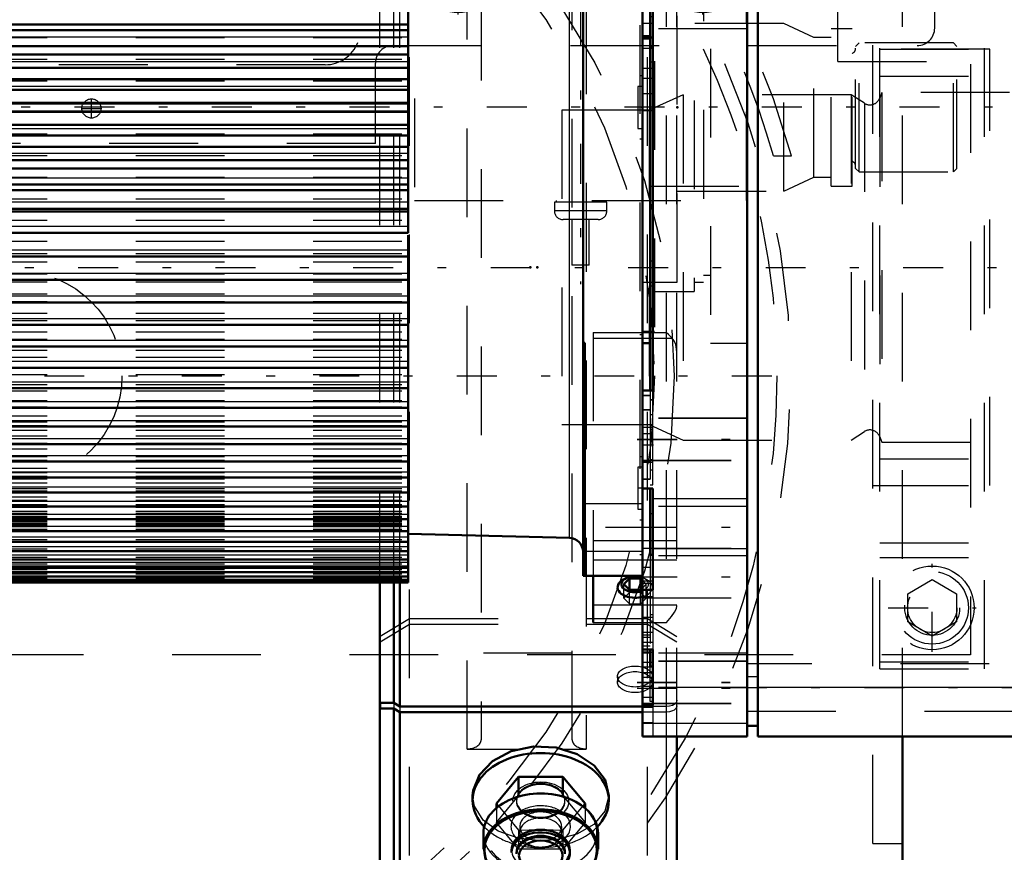
# Model space of a CAD drawing. Units: inches. Extents: x 14 to 234, y 19 to 250.
# Drawn here: x 71 to 82, y 128 to 137 of the extents above; entities that cross this region are included whole.
import ezdxf

# ---------------------------------------------------------------- set-up
doc = ezdxf.new("R2010")
doc.units = ezdxf.units.IN
doc.header["$MEASUREMENT"] = 0
doc.linetypes.add('Center', pattern=[1.5, 0.45, -0.5, 0.05, -0.5])
doc.linetypes.add('Dashed', pattern=[2, 1, -1])
for name, color, linetype, lineweight in [('2d ConnectionPoints', 7, 'Continuous', 50), ('AM_0', 7, 'Continuous', 50), ('AM_4', 3, 'Continuous', 25), ('AM_5', 3, 'Continuous', 25), ('AM_7', 7, 'Center', 25), ('AM_9', 6, 'Dashed', 25)]:
    doc.layers.add(name, color=color, linetype=linetype, lineweight=lineweight)
doc.dimstyles.get("Standard").update_dxf_attribs({"dimtxt": 0.18, "dimasz": 0.18, "dimexe": 0.18, "dimexo": 0.0625, "dimgap": 0.09, "dimtad": 0, "dimtih": 1, "dimtoh": 1, "dimdec": 4, "dimzin": 0, "dimdsep": 46, "dimtxsty": 'Standard', "dimcen": 0.09, "dimadec": 0, "dimazin": 0, "dimtfac": 1, "dimtdec": 4, "dimtofl": 0, "dimtmove": 0, "dimatfit": 3, "dimfxl": 0, "dimtolj": 1, "dimtzin": 0, "dimarcsym": 0})

# ---------------------------------------------------------------- blocks, each defined once
blk = doc.blocks.new('8_0643013830sh6_0_in_BBBGJ_1_1_GN_Wire_Rope_Hoist_900')
at = {"layer": 'AM_7'}
for p, q in [((77.336, 139.154), (77.336, 134.473)), ((75.957, 137.511), (75.957, 138.504)), ((78.715, 137.511), (78.715, 138.504)), ((75.46, 138.007), (76.453, 138.007)), ((78.218, 138.007), (79.211, 138.007))]:
    blk.add_line(p, q, dxfattribs=at)
at = {"layer": 'AM_9'}
for p, q in [((76.951, 138.827), (76.951, 138.626)), ((77.72, 138.827), (76.951, 138.827)), ((77.72, 138.626), (77.72, 138.827)), ((76.663, 138.626), (76.643, 138.606)), ((78.008, 138.626), (76.663, 138.626)), ((78.028, 138.606), (78.008, 138.626)), ((75.464, 138.567), (75.464, 135.415)), ((79.207, 138.567), (75.464, 138.567)), ((76.643, 138.606), (76.643, 138.567)), ((78.028, 138.606), (76.643, 138.606)), ((78.028, 138.567), (78.028, 138.606)), ((79.207, 135.415), (79.207, 138.567)), ((75.464, 135.415), (79.207, 135.415)), ((77.06, 135.415), (77.06, 135.396)), ((77.611, 135.396), (77.611, 135.415)), ((77.04, 135.396), (77.04, 135.298)), ((77.631, 135.396), (77.04, 135.396)), ((77.631, 135.298), (77.04, 135.298)), ((77.631, 135.298), (77.631, 135.396)), ((77.533, 135.2), (77.139, 135.2)), ((77.237, 135.2), (77.237, 134.686)), ((77.434, 134.686), (77.434, 135.2)), ((77.434, 134.686), (77.237, 134.686))]:
    blk.add_line(p, q, dxfattribs=at)
for centre, radius in [((75.957, 138.007), 0.473), ((75.957, 138.007), 0.393), ((78.715, 138.007), 0.473), ((78.715, 138.007), 0.393), ((75.957, 138.007), 0.276), ((75.957, 138.007), 0.256), ((78.715, 138.007), 0.276), ((78.715, 138.007), 0.256)]:
    blk.add_circle(centre, radius, dxfattribs=at)
for centre, radius, start, end in [((77.337, 138.232), 0.709, 90.1523, 122.9833), ((77.334, 138.232), 0.709, 57.0167, 89.8477), ((77.139, 135.298), 0.0984, 180, 270), ((77.533, 135.298), 0.0984, 270, 0)]:
    blk.add_arc(centre, radius, start, end, dxfattribs=at)
blk = doc.blocks.new('10_4633000710sh6_0_in_BBBGJ_1_1_GN_Wire_Rope_Hoist_900')
at = {"layer": 'AM_9'}
for p, q in [((75.389, 138.663), (74.823, 137.198)), ((74.456, 136.946), (66.74, 136.946))]:
    blk.add_line(p, q, dxfattribs=at)
blk.add_arc((74.456, 137.34), 0.394, 270, 338.8862, dxfattribs=at)
blk = doc.blocks.new('11_4633201070sh6_0_in_BBBGJ_1_1_GN_Wire_Rope_Hoist_900')
at = {"layer": 'AM_7'}
for p, q in [((71.822, 136.339), (71.822, 136.566)), ((71.709, 136.453), (71.936, 136.453))]:
    blk.add_line(p, q, dxfattribs=at)
at = {"layer": 'AM_9'}
for p, q in [((81.327, 137.359), (81.327, 138.145)), ((75.22, 137.162), (81.13, 137.162)), ((75.023, 136.059), (75.023, 136.965)), ((75.023, 136.059), (59.815, 136.059))]:
    blk.add_line(p, q, dxfattribs=at)
blk.add_circle((71.822, 136.453), 0.108, dxfattribs=at)
for centre, start, end in [((81.13, 137.359), 270, 360), ((75.22, 136.965), 90, 180)]:
    blk.add_arc(centre, 0.197, start, end, dxfattribs=at)
blk = doc.blocks.new('18_4633000240sh6_0_in_BBBGJ_1_1_GN_Wire_Rope_Hoist_900')
at = {"layer": 'AM_7'}
blk.add_line((61.991, 133.438), (79.977, 133.438), dxfattribs=at)
at = {"layer": 'AM_9'}
for p, q in [((80.236, 136.984), (80.236, 139.348)), ((81.732, 138.953), (81.732, 130.292)), ((80.236, 136.984), (82.125, 136.984)), ((79.714, 135.917), (79.51, 135.917)), ((81.732, 130.292), (60.236, 130.292))]:
    blk.add_line(p, q, dxfattribs=at)
for radius in [8.565, 7.406, 7.185, 1.182]:
    blk.add_circle((70.984, 133.438), radius, dxfattribs=at)
for centre, radius, start, end in [((70.984, 133.514), 9.055, 15.3945, 82.0237), ((70.984, 133.514), 8.858, 43.7524, 164.2547), ((70.984, 133.438), 8.72, 298.3576, 241.6424), ((70.984, 133.514), 8.858, 15.7453, 43.5169)]:
    blk.add_arc(centre, radius, start, end, dxfattribs=at)
blk = doc.blocks.new('24_0643003430_0_in_BBBGJ_1_1_GN_Wire_Rope_Hoist_900')
at = {"layer": 'AM_0'}
for p, q in [((77.477, 131.186), (77.477, 130.658)), ((75.073, 127.967), (75.073, 131.138)), ((75.23, 129.751), (75.23, 131.138)), ((75.298, 129.71), (75.298, 131.138)), ((77.849, 131.159), (77.821, 131.144)), ((77.887, 131.155), (77.824, 131.09)), ((77.824, 131.09), (77.887, 131.025)), ((77.887, 131.025), (77.887, 131.155)), ((77.887, 131.155), (78.012, 131.155)), ((78.012, 131.025), (78.012, 131.155)), ((78.032, 131.134), (78.012, 131.155)), ((77.887, 131.025), (78.012, 131.025)), ((78.012, 131.025), (78.032, 131.046)), ((75.23, 129.751), (75.075, 129.751)), ((75.075, 129.688), (75.075, 129.751)), ((75.298, 129.71), (75.23, 129.751)), ((75.23, 129.688), (75.075, 129.688)), ((75.298, 129.647), (75.23, 129.688)), ((75.23, 127.967), (75.23, 129.688)), ((78.032, 129.71), (75.298, 129.71)), ((75.298, 127.967), (75.298, 129.647)), ((78.032, 129.647), (75.298, 129.647)), ((78.422, 127.967), (78.422, 129.374)), ((76.636, 128.919), (76.386, 128.619)), ((77.137, 128.919), (76.636, 128.919)), ((76.636, 128.919), (76.636, 128.703)), ((77.387, 128.619), (77.137, 128.919)), ((77.137, 128.919), (77.137, 128.703)), ((76.119, 128.706), (76.119, 128.653)), ((77.654, 128.653), (77.654, 128.705)), ((76.386, 128.619), (76.386, 128.561)), ((77.387, 128.619), (77.387, 128.561)), ((76.241, 128.282), (76.241, 128.101)), ((77.532, 128.101), (77.532, 128.282)), ((76.558, 128.093), (76.558, 128.064)), ((77.215, 128.064), (77.215, 128.093))]:
    blk.add_line(p, q, dxfattribs=at)
blk.add_lwpolyline([(76.119, 128.706), (76.124, 128.766), (76.195, 128.942), (76.344, 129.096), (76.554, 129.207), (76.803, 129.261), (77.059, 129.249), (77.296, 129.175), (77.488, 129.047), (77.612, 128.883), (77.654, 128.705)], dxfattribs=at)
for centre, major_axis, ratio, start_param, end_param in [((77.949, 131.055), (0.196, 0), 0.601815, 2.288141, 4.712389), ((77.949, 131.09), (0.152, 0), 0.601815, 2.288141, 5.288253), ((77.949, 131.09), (0.152, 0), 0.601815, 1.570796, 2.288141), ((77.949, 131.09), (0.152, 0), 0.601815, 0.994932, 1.570796), ((77.949, 131.055), (0.196, 0), 0.601815, 4.712389, 5.150247), ((76.886, 128.653), (0.768, 0), 0.694658, 0, 3.141593), ((76.886, 128.653), (0.768, 0), 0.694658, 3.141593, 3.752993), ((76.886, 128.282), (0.646, 0), 0.694658, 0, 3.141593), ((76.886, 128.653), (0.768, 0), 0.694658, 5.671785, 6.283185), ((76.886, 128.101), (0.646, 0), 0.694658, 0, 3.141593), ((76.886, 128.093), (0.329, 0), 0.694658, 0, 3.141593), ((76.886, 128.064), (0.329, 0), 0.694658, 4.712389, 9.424778), ((76.886, 128.064), (0.273, 0), 0.694658, 0, 3.141593), ((76.886, 128.05), (0.273, 0), 0.694658, 0, 3.141593)]:
    blk.add_ellipse(centre, major_axis=major_axis, ratio=ratio, start_param=start_param, end_param=end_param, dxfattribs=at)
for centre, major_axis in [((76.886, 128.093), (0.634, 0)), ((76.886, 128.03), (0.245, 0))]:
    blk.add_ellipse(centre, major_axis=major_axis, ratio=0.694658, dxfattribs=at)
at = {"layer": 'AM_4'}
for p, q in [((77.477, 130.859), (78.032, 130.859)), ((77.477, 130.658), (78.032, 130.658)), ((78.304, 127.967), (78.304, 129.374))]:
    blk.add_line(p, q, dxfattribs=at)
at = {"layer": 'AM_9'}
for p, q in [((78.304, 129.374), (78.304, 142.942)), ((78.422, 129.374), (78.422, 142.823)), ((75.073, 131.138), (75.073, 141.815)), ((75.23, 131.138), (75.23, 141.815)), ((75.298, 131.138), (75.298, 141.815)), ((75.407, 128.032), (75.407, 141.291)), ((78.088, 128.032), (78.088, 141.291)), ((76.215, 139.769), (76.215, 129.337)), ((77.241, 129.337), (77.241, 139.769)), ((76.058, 129.229), (76.058, 139.613)), ((77.398, 139.613), (77.398, 129.229)), ((77.477, 133.926), (77.477, 131.186)), ((77.477, 133.926), (78.304, 133.926)), ((77.477, 133.865), (78.366, 133.865)), ((77.477, 131.584), (78.422, 131.584)), ((77.477, 131.363), (78.422, 131.363)), ((77.824, 130.933), (77.824, 131.09)), ((78.075, 131.09), (78.032, 131.134)), ((78.032, 131.046), (78.075, 131.09)), ((78.078, 131.144), (78.05, 131.159)), ((78.075, 130.933), (78.075, 131.09)), ((77.887, 130.998), (77.824, 130.933)), ((77.887, 130.867), (77.887, 131.025)), ((78.012, 130.998), (77.887, 130.998)), ((78.012, 130.867), (78.012, 131.025)), ((78.075, 130.933), (78.012, 130.998)), ((77.824, 130.933), (77.887, 130.867)), ((77.887, 130.867), (78.012, 130.867)), ((78.012, 130.867), (78.075, 130.933)), ((78.032, 130.859), (78.422, 130.859)), ((75.075, 130.504), (75.407, 130.703)), ((75.075, 130.441), (75.407, 130.64)), ((75.407, 130.703), (78.088, 130.703)), ((75.407, 130.64), (78.088, 130.64)), ((78.032, 130.658), (78.304, 130.658)), ((78.088, 130.703), (78.422, 130.502)), ((78.088, 130.64), (78.422, 130.439)), ((75.075, 130.504), (75.075, 129.751)), ((77.241, 130.312), (76.215, 130.312)), ((77.753, 130.049), (77.753, 129.986)), ((78.146, 129.986), (78.146, 130.049)), ((75.23, 129.751), (75.23, 129.688)), ((75.298, 129.71), (75.298, 129.647)), ((78.304, 129.71), (78.032, 129.71)), ((78.304, 129.647), (78.032, 129.647)), ((76.058, 129.229), (76.657, 129.229)), ((77.123, 129.229), (77.398, 129.229)), ((76.386, 128.402), (76.636, 128.703)), ((76.614, 128.653), (76.614, 128.642)), ((77.137, 128.703), (77.387, 128.402)), ((77.159, 128.642), (77.159, 128.653)), ((76.386, 128.619), (76.636, 128.318)), ((76.386, 128.561), (76.386, 128.402)), ((77.137, 128.318), (77.387, 128.619)), ((77.387, 128.561), (77.387, 128.402)), ((76.636, 128.101), (76.386, 128.402)), ((76.636, 128.318), (76.878, 128.326)), ((76.636, 128.318), (76.636, 128.101)), ((76.65, 128.359), (76.65, 128.291)), ((76.922, 128.326), (77.137, 128.318)), ((77.123, 128.291), (77.123, 128.359)), ((77.387, 128.402), (77.137, 128.101)), ((77.137, 128.318), (77.137, 128.101)), ((77.137, 128.101), (76.636, 128.101))]:
    blk.add_line(p, q, dxfattribs=at)
for points in [[(78.366, 133.865), (78.325, 133.904), (78.304, 133.925), (78.304, 133.926)], [(78.422, 133.709), (78.409, 133.794), (78.391, 133.834), (78.366, 133.865)], [(78.304, 130.658), (78.304, 130.658), (78.361, 130.724), (78.396, 130.776), (78.415, 130.815), (78.422, 130.843), (78.422, 130.849)], [(78.422, 129.781), (78.422, 129.777), (78.413, 129.754), (78.392, 129.734), (78.373, 129.724), (78.338, 129.713), (78.304, 129.71)], [(78.422, 129.718), (78.422, 129.714), (78.413, 129.691), (78.392, 129.671), (78.373, 129.661), (78.338, 129.65), (78.304, 129.647)], [(76.886, 128.198), (76.633, 128.225), (76.408, 128.304), (76.236, 128.429), (76.138, 128.589), (76.119, 128.706)], [(77.654, 128.705), (77.654, 128.703), (77.61, 128.53), (77.485, 128.382), (77.293, 128.271), (77.054, 128.209), (76.886, 128.198)]]:
    blk.add_lwpolyline(points, dxfattribs=at)
for centre, major_axis, ratio, start_param, end_param in [((77.949, 131.055), (0.196, 0), 0.601815, 0.853452, 2.288141), ((77.949, 131.09), (0.152, 0), 0.601815, 0.853452, 0.994932), ((77.949, 131.09), (0.152, 0), 0.601815, 5.288253, 7.136637), ((77.949, 131.055), (0.196, 0), 0.601815, 5.150247, 7.136637), ((76.058, 129.337), (0.157, 0), 0.656059, 4.712389, 6.283185), ((77.398, 129.337), (0.157, 0), 0.656059, 3.141593, 4.712389), ((76.886, 128.291), (0.634, 0), 0.694658, 6.110504, 10.877415), ((76.886, 128.653), (0.273, 0), 0.694658, 0.194964, 3.141593), ((76.886, 128.642), (0.273, 0), 0.694658, 0, 3.141593), ((76.886, 128.653), (0.273, 0), 0.694658, 3.141593, 4.712389), ((76.886, 128.642), (0.273, 0), 0.694658, 3.141593, 4.712389), ((76.886, 128.653), (0.273, 0), 0.694658, 4.712389, 6.283185), ((76.886, 128.642), (0.273, 0), 0.694658, 4.712389, 6.283185), ((76.886, 128.653), (0.273, 0), 0.694658, 6.283185, 6.47815), ((76.886, 128.359), (0.335, 0), 0.694658, 0.73909, 2.550544), ((76.886, 128.359), (0.236, 0), 0.694658, 4.712389, 9.424778), ((76.886, 128.359), (0.335, 0), 0.694658, 2.550544, 4.712389), ((76.886, 128.291), (0.236, 0), 0.694658, 4.712389, 9.424778), ((76.886, 128.359), (0.335, 0), 0.694658, 4.712389, 7.022276), ((76.886, 128.653), (0.768, 0), 0.694658, 3.752993, 3.86119), ((76.886, 128.653), (0.768, 0), 0.694658, 3.86119, 3.885407), ((76.886, 128.359), (0.236, 0), 0.694658, 3.141593, 4.712389), ((76.886, 128.653), (0.768, 0), 0.694658, 4.712389, 5.671785), ((76.886, 128.282), (0.646, 0), 0.694658, 3.141593, 6.283185), ((76.886, 128.653), (0.768, 0), 0.694658, 3.885407, 4.308319), ((76.886, 128.291), (0.236, 0), 0.694658, 3.141593, 4.712389), ((76.886, 128.291), (0.634, 0), 0.694658, 4.967546, 6.110504), ((76.886, 128.101), (0.646, 0), 0.694658, 3.141593, 4.712389), ((76.886, 128.093), (0.329, 0), 0.694658, 3.141593, 4.712389), ((76.886, 128.653), (0.768, 0), 0.694658, 4.308319, 4.712389), ((76.886, 128.101), (0.646, 0), 0.694658, 4.712389, 6.283185), ((76.886, 128.093), (0.329, 0), 0.694658, 4.712389, 6.283185)]:
    blk.add_ellipse(centre, major_axis=major_axis, ratio=ratio, start_param=start_param, end_param=end_param, dxfattribs=at)
for centre, major_axis, ratio in [((77.949, 130.049), (0.197, 0), 0.601815), ((77.949, 129.986), (0.197, 0), 0.601815), ((76.886, 128.642), (-0.315, 0), 0.694658)]:
    blk.add_ellipse(centre, major_axis=major_axis, ratio=ratio, dxfattribs=at)
blk = doc.blocks.new('26_0643003950_CUBICLE_YAL_0_in_BBBGJ_1_1_GN_Wire_Rope_Hoist_900')
at = {"layer": 'AM_7'}
blk.add_line((37.572, 134.662), (96.43, 134.662), dxfattribs=at)
blk = doc.blocks.new('27_SHR6_2727016130_0_in_BBBGJ_1_1_GN_Wire_Rope_Hoist_900')
at = {"layer": 'AM_0'}
for p, q in [((77.363, 131.186), (77.363, 141.745)), ((78.032, 139.659), (78.032, 133.273)), ((75.393, 137.881), (75.393, 135.05)), ((64.321, 137.399), (75.393, 137.399)), ((75.393, 137.337), (64.321, 137.337)), ((64.321, 137.156), (75.393, 137.156)), ((75.393, 137.061), (64.321, 137.061)), ((64.321, 136.91), (75.393, 136.91)), ((75.393, 136.783), (64.321, 136.783)), ((64.321, 136.663), (75.393, 136.663)), ((64.321, 136.515), (75.393, 136.515)), ((64.321, 136.416), (75.393, 136.416)), ((64.321, 136.268), (75.393, 136.268)), ((64.321, 136.148), (75.393, 136.148)), ((64.321, 136.021), (75.393, 136.021)), ((64.321, 135.871), (75.393, 135.871)), ((64.321, 135.776), (75.393, 135.776)), ((64.321, 135.595), (75.393, 135.595)), ((64.321, 135.532), (75.393, 135.532)), ((64.321, 135.321), (75.393, 135.321)), ((64.321, 135.291), (75.393, 135.291)), ((64.321, 135.05), (75.393, 135.05)), ((75.393, 135.026), (75.393, 131.109)), ((64.321, 134.783), (75.393, 134.783)), ((64.321, 134.521), (75.393, 134.521)), ((64.321, 134.264), (75.393, 134.264)), ((64.321, 134.013), (75.393, 134.013)), ((64.321, 133.768), (75.393, 133.768)), ((77.382, 133.81), (77.363, 133.81)), ((77.382, 131.186), (77.382, 133.81)), ((64.321, 133.531), (75.393, 133.531)), ((64.321, 133.301), (75.393, 133.301)), ((64.321, 133.08), (75.393, 133.08)), ((64.321, 132.869), (75.393, 132.869)), ((64.321, 132.667), (75.393, 132.667)), ((64.321, 132.475), (75.393, 132.475)), ((64.321, 132.294), (75.393, 132.294)), ((64.321, 132.125), (75.393, 132.125)), ((78.032, 132.17), (78.032, 131.963)), ((64.321, 131.967), (75.393, 131.967)), ((64.321, 131.822), (75.393, 131.822)), ((64.321, 131.689), (75.393, 131.689)), ((75.393, 131.659), (77.209, 131.611)), ((64.321, 131.569), (75.393, 131.569)), ((64.321, 131.463), (75.393, 131.463)), ((64.321, 131.37), (75.393, 131.37)), ((64.321, 131.291), (75.393, 131.291)), ((64.321, 131.226), (75.393, 131.226)), ((77.363, 131.186), (78.032, 131.186)), ((64.321, 131.175), (75.393, 131.175)), ((64.321, 131.138), (75.393, 131.138)), ((64.321, 131.117), (75.393, 131.117)), ((64.321, 131.109), (75.393, 131.109))]:
    blk.add_line(p, q, dxfattribs=at)
blk.add_arc((77.205, 131.454), 0.158, 0, 88.5, dxfattribs=at)
at = {"layer": 'AM_4'}
for p, q in [((77.209, 131.611), (77.209, 141.32)), ((64.321, 137.259), (75.393, 137.259)), ((64.321, 136.982), (75.393, 136.982)), ((64.321, 136.705), (75.393, 136.705)), ((64.321, 136.505), (75.393, 136.505)), ((64.321, 136.426), (75.393, 136.426)), ((64.321, 136.227), (75.393, 136.227)), ((64.321, 135.949), (75.393, 135.949)), ((64.321, 135.673), (75.393, 135.673)), ((64.321, 135.399), (75.393, 135.399)), ((64.321, 135.127), (75.393, 135.127)), ((64.321, 134.86), (75.393, 134.86)), ((64.321, 134.597), (75.393, 134.597)), ((64.321, 134.339), (75.393, 134.339)), ((64.321, 134.087), (75.393, 134.087)), ((64.321, 133.841), (75.393, 133.841)), ((64.321, 133.603), (75.393, 133.603)), ((64.321, 133.372), (75.393, 133.372)), ((64.321, 133.15), (75.393, 133.15)), ((64.321, 132.937), (75.393, 132.937)), ((64.321, 132.733), (75.393, 132.733)), ((64.321, 132.54), (75.393, 132.54)), ((64.321, 132.358), (75.393, 132.358)), ((64.321, 132.187), (75.393, 132.187)), ((64.321, 132.027), (75.393, 132.027)), ((64.321, 131.88), (75.393, 131.88)), ((64.321, 131.746), (75.393, 131.746)), ((64.321, 131.624), (75.393, 131.624)), ((64.321, 131.515), (75.393, 131.515)), ((64.321, 131.42), (75.393, 131.42)), ((64.321, 131.339), (75.393, 131.339)), ((64.321, 131.272), (75.393, 131.272)), ((64.321, 131.22), (75.393, 131.22))]:
    blk.add_line(p, q, dxfattribs=at)
at = {"layer": 'AM_7'}
for p, q in [((82.93, 136.466), (53.199, 136.466)), ((78.035, 132.171), (77.98, 132.171)), ((78.066, 131.73), (77.329, 131.73))]:
    blk.add_line(p, q, dxfattribs=at)
at = {"layer": 'AM_9'}
for p, q in [((78.002, 141.392), (78.002, 131.423)), ((78.426, 134.496), (78.426, 138.436)), ((79.625, 137.411), (78.426, 137.411)), ((79.963, 137.254), (79.625, 137.411)), ((79.625, 135.52), (79.625, 137.411)), ((64.321, 137.337), (75.393, 137.337)), ((80.16, 135.579), (80.16, 137.352)), ((80.396, 137.352), (80.16, 137.352)), ((80.396, 135.579), (80.396, 137.352)), ((64.321, 137.254), (75.393, 137.254)), ((80.16, 137.254), (79.963, 137.254)), ((79.963, 135.678), (79.963, 137.254)), ((80.475, 137.193), (80.436, 137.153)), ((81.539, 137.193), (80.475, 137.193)), ((80.475, 135.739), (80.475, 137.193)), ((81.578, 137.153), (81.539, 137.193)), ((81.539, 135.739), (81.539, 137.193)), ((80.436, 135.778), (80.436, 137.153)), ((81.578, 135.778), (81.578, 137.153)), ((64.321, 137.061), (75.393, 137.061)), ((64.321, 137.009), (75.393, 137.009)), ((64.321, 136.763), (75.393, 136.763)), ((78.032, 136.82), (78.002, 136.82)), ((77.982, 136.702), (77.982, 136.229)), ((78.032, 136.702), (77.982, 136.702)), ((77.982, 136.229), (78.032, 136.229)), ((64.321, 136.169), (75.393, 136.169)), ((78.002, 136.111), (78.032, 136.111)), ((64.321, 135.923), (75.393, 135.923)), ((64.321, 135.871), (75.393, 135.871)), ((80.436, 135.778), (80.475, 135.739)), ((80.475, 135.739), (81.539, 135.739)), ((81.539, 135.739), (81.578, 135.778)), ((64.321, 135.678), (75.393, 135.678)), ((79.625, 135.52), (79.963, 135.678)), ((79.963, 135.678), (80.16, 135.678)), ((64.321, 135.595), (75.393, 135.595)), ((78.426, 135.52), (79.625, 135.52)), ((80.16, 135.579), (80.396, 135.579)), ((64.321, 135.435), (75.393, 135.435)), ((64.321, 135.322), (75.393, 135.322)), ((64.321, 135.195), (75.393, 135.195)), ((64.321, 135.053), (75.393, 135.053)), ((64.321, 135.051), (75.393, 135.051)), ((64.321, 134.959), (75.393, 134.959)), ((64.321, 134.819), (75.393, 134.819)), ((64.321, 134.785), (75.393, 134.785)), ((64.321, 134.726), (75.393, 134.726)), ((64.321, 134.59), (75.393, 134.59)), ((64.321, 134.523), (75.393, 134.523)), ((64.321, 134.499), (75.393, 134.499)), ((78.032, 134.496), (78.426, 134.496)), ((64.321, 134.365), (75.393, 134.365)), ((64.321, 134.277), (75.393, 134.277)), ((64.321, 134.267), (75.393, 134.267)), ((64.321, 134.147), (75.393, 134.147)), ((64.321, 134.061), (75.393, 134.061)), ((64.321, 134.017), (75.393, 134.017)), ((64.321, 133.935), (75.393, 133.935)), ((64.321, 133.851), (75.393, 133.851)), ((78.002, 133.905), (78.032, 133.905)), ((64.321, 133.773), (75.393, 133.773)), ((64.321, 133.729), (75.393, 133.729)), ((64.321, 133.649), (75.393, 133.649)), ((64.321, 133.537), (75.393, 133.537)), ((64.321, 133.531), (75.393, 133.531)), ((64.321, 133.454), (75.393, 133.454)), ((64.321, 133.342), (75.393, 133.342)), ((64.321, 133.308), (75.393, 133.308)), ((64.321, 133.268), (75.393, 133.268)), ((64.321, 133.16), (75.393, 133.16)), ((64.321, 133.09), (75.393, 133.09)), ((64.321, 133.089), (75.393, 133.089)), ((64.321, 132.988), (75.393, 132.988)), ((64.321, 132.922), (75.393, 132.922)), ((64.321, 132.878), (75.393, 132.878)), ((64.321, 132.826), (75.393, 132.826)), ((64.321, 132.763), (75.393, 132.763)), ((64.321, 132.678), (75.393, 132.678)), ((64.321, 132.673), (75.393, 132.673)), ((64.321, 132.615), (75.393, 132.615)), ((64.321, 132.531), (75.393, 132.531)), ((78.032, 132.526), (78.002, 132.526)), ((64.321, 132.488), (75.393, 132.488)), ((64.321, 132.477), (75.393, 132.477)), ((77.982, 132.408), (77.982, 131.935)), ((78.032, 132.408), (77.982, 132.408)), ((64.321, 132.399), (75.393, 132.399)), ((64.321, 132.35), (75.393, 132.35)), ((64.321, 132.308), (75.393, 132.308)), ((64.321, 132.279), (75.393, 132.279)), ((64.321, 132.234), (75.393, 132.234)), ((64.321, 132.17), (75.393, 132.17)), ((64.321, 132.141), (75.393, 132.141)), ((64.321, 132.13), (75.393, 132.13)), ((64.321, 132.073), (75.393, 132.073)), ((64.321, 132.038), (75.393, 132.038)), ((64.321, 131.988), (75.393, 131.988)), ((64.321, 131.985), (75.393, 131.985)), ((78.032, 131.996), (77.382, 131.996)), ((64.321, 131.957), (75.393, 131.957)), ((64.321, 131.915), (75.393, 131.915)), ((64.321, 131.89), (75.393, 131.89)), ((64.321, 131.855), (75.393, 131.855)), ((77.982, 131.935), (78.032, 131.935)), ((64.321, 131.841), (75.393, 131.841)), ((64.321, 131.835), (75.393, 131.835)), ((64.321, 131.808), (75.393, 131.808)), ((64.321, 131.792), (75.393, 131.792)), ((64.321, 131.773), (75.393, 131.773)), ((64.321, 131.762), (75.393, 131.762)), ((64.321, 131.751), (75.393, 131.751)), ((64.321, 131.742), (75.393, 131.742)), ((78.002, 131.817), (78.032, 131.817)), ((64.321, 131.71), (75.393, 131.71)), ((64.321, 131.592), (75.393, 131.592)), ((64.321, 131.487), (75.393, 131.487)), ((77.382, 131.464), (78.032, 131.464)), ((78.002, 131.423), (78.032, 131.423)), ((64.321, 131.396), (75.393, 131.396)), ((64.321, 131.319), (75.393, 131.319)), ((64.321, 131.256), (75.393, 131.256)), ((64.321, 131.207), (75.393, 131.207)), ((64.321, 131.181), (75.393, 131.181)), ((64.321, 131.173), (75.393, 131.173)), ((64.321, 131.157), (75.393, 131.157)), ((64.321, 131.153), (75.393, 131.153)), ((64.321, 131.148), (75.393, 131.148))]:
    blk.add_line(p, q, dxfattribs=at)
for centre, start, end in [((80.373, 137.132), 291.9998, 360), ((80.373, 135.8), 0, 68.0002)]:
    blk.add_arc(centre, 0.063, start, end, dxfattribs=at)
blk = doc.blocks.new('28_SHR6_2527013300_0_in_BBBGJ_1_1_GN_Wire_Rope_Hoist_900')
at = {"layer": 'AM_0'}
for p, q in [((78.032, 142.58), (78.032, 143.558)), ((79.214, 143.558), (78.032, 143.558)), ((79.214, 129.374), (79.214, 143.558)), ((78.151, 143.207), (78.032, 143.207)), ((78.151, 143.207), (78.151, 142.578)), ((78.151, 142.768), (78.121, 142.768)), ((78.121, 142.768), (78.121, 142.578)), ((78.121, 142.61), (78.032, 142.61)), ((78.032, 140.963), (78.032, 142.578)), ((78.151, 142.578), (78.032, 142.578)), ((78.151, 141.901), (78.032, 141.901)), ((78.151, 141.901), (78.151, 140.762)), ((78.121, 141.507), (78.121, 140.762)), ((78.151, 141.507), (78.121, 141.507)), ((78.032, 139.659), (78.032, 140.762)), ((78.151, 140.762), (78.032, 140.762)), ((83.824, 140.209), (79.333, 140.209)), ((79.333, 140.209), (79.333, 129.374)), ((82.487, 140.268), (82.465, 140.246)), ((82.465, 140.246), (82.465, 140.209)), ((82.465, 140.246), (83.292, 140.246)), ((82.487, 140.268), (83.27, 140.268)), ((83.292, 140.246), (83.27, 140.268)), ((83.292, 140.209), (83.292, 140.246)), ((83.824, 129.925), (83.824, 140.209)), ((79.333, 140.091), (79.214, 140.091)), ((83.824, 139.933), (79.333, 139.933)), ((83.942, 139.941), (83.824, 139.941)), ((79.333, 139.815), (79.214, 139.815)), ((83.942, 139.311), (83.942, 139.784)), ((78.151, 139.659), (78.032, 139.659)), ((78.121, 139.659), (78.121, 133.273)), ((78.151, 139.659), (78.151, 133.273)), ((78.121, 139.125), (78.032, 139.125)), ((83.824, 138.838), (83.942, 138.838)), ((83.942, 137.892), (83.942, 135.844)), ((84.021, 137.892), (84.021, 135.844)), ((78.121, 137.269), (78.032, 137.269)), ((78.032, 137.241), (78.121, 137.241)), ((78.032, 133.806), (78.121, 133.806)), ((78.151, 133.273), (78.032, 133.273)), ((78.032, 132.17), (78.032, 133.273)), ((78.151, 132.17), (78.032, 132.17)), ((78.121, 132.17), (78.121, 131.422)), ((78.151, 132.17), (78.151, 131.028)), ((78.032, 129.374), (78.032, 131.963)), ((78.151, 131.422), (78.121, 131.422)), ((78.151, 131.028), (78.032, 131.028)), ((83.942, 130.477), (83.824, 130.477)), ((78.151, 130.352), (78.032, 130.352)), ((78.121, 130.321), (78.032, 130.321)), ((78.121, 130.352), (78.121, 130.163)), ((78.151, 130.352), (78.151, 129.725)), ((78.151, 130.163), (78.121, 130.163)), ((83.942, 129.374), (83.942, 130.012)), ((78.151, 129.725), (78.032, 129.725)), ((79.333, 129.492), (79.214, 129.492)), ((79.214, 129.374), (78.032, 129.374)), ((83.942, 129.374), (79.333, 129.374)), ((82.465, 129.374), (82.465, 129.337)), ((82.465, 129.337), (82.487, 129.315)), ((82.465, 129.337), (83.292, 129.337)), ((82.487, 129.315), (83.27, 129.315)), ((83.27, 129.315), (83.292, 129.337)), ((83.292, 129.337), (83.292, 129.374))]:
    blk.add_line(p, q, dxfattribs=at)
for radius in [0.414, 0.392, 0.182]:
    blk.add_circle((82.879, 135.835), radius, dxfattribs=at)
blk.add_arc((83.942, 133.912), 0.118, 90, 180, dxfattribs=at)
at = {"layer": 'AM_4'}
for p, q in [((79.214, 143.411), (78.032, 143.411)), ((79.214, 141.443), (78.151, 141.443)), ((78.151, 141.049), (78.121, 141.049)), ((79.214, 140.88), (78.151, 140.88)), ((83.824, 140.062), (79.333, 140.062)), ((83.824, 139.957), (79.333, 139.957)), ((79.333, 139.944), (79.214, 139.944)), ((79.333, 139.839), (79.214, 139.839)), ((83.824, 139.381), (79.333, 139.381)), ((79.333, 139.263), (79.214, 139.263)), ((79.214, 132.051), (78.151, 132.051)), ((78.151, 131.883), (78.121, 131.883)), ((79.214, 131.489), (78.151, 131.489)), ((79.333, 130.044), (79.214, 130.044)), ((83.824, 129.925), (79.333, 129.925)), ((79.214, 129.52), (78.032, 129.52))]:
    blk.add_line(p, q, dxfattribs=at)
at = {"layer": 'AM_7'}
for p, q in [((77.973, 142.95), (79.274, 142.95)), ((77.973, 142.947), (79.274, 142.947)), ((77.973, 141.758), (79.274, 141.758)), ((77.973, 141.2), (79.274, 141.2)), ((77.973, 140.21), (79.274, 140.21)), ((77.973, 140.207), (79.274, 140.207)), ((78.027, 140.267), (78.157, 140.267)), ((82.879, 140.206), (82.879, 140.271)), ((78.984, 139.39), (84.055, 139.39)), ((78.984, 139.381), (84.055, 139.381)), ((83.982, 138.434), (83.982, 138.517)), ((83.94, 138.475), (84.023, 138.475)), ((77.973, 138.237), (79.274, 138.237)), ((83.625, 136.466), (88.003, 136.466)), ((82.879, 135.401), (82.879, 136.27)), ((87.564, 136.198), (87.629, 136.198)), ((87.564, 135.957), (87.629, 135.957)), ((82.444, 135.835), (83.313, 135.835)), ((86.28, 134.953), (86.345, 134.953)), ((83.94, 134.456), (84.023, 134.456)), ((83.982, 134.415), (83.982, 134.498)), ((77.973, 132.724), (79.274, 132.724)), ((77.973, 132.721), (79.274, 132.721)), ((78.027, 132.661), (78.157, 132.661)), ((77.973, 131.731), (79.274, 131.731)), ((77.973, 131.174), (79.274, 131.174)), ((77.973, 129.984), (79.274, 129.984)), ((77.973, 129.981), (79.274, 129.981)), ((77.973, 129.917), (79.274, 129.917)), ((82.879, 129.312), (82.879, 129.377))]:
    blk.add_line(p, q, dxfattribs=at)
at = {"layer": 'AM_9'}
for p, q in [((78.151, 143.558), (78.151, 143.207)), ((79.214, 143.187), (78.032, 143.187)), ((79.214, 143.184), (78.032, 143.184)), ((78.121, 142.768), (78.121, 143.164)), ((78.151, 143.164), (78.121, 143.164)), ((78.121, 142.993), (78.032, 142.993)), ((78.032, 142.714), (79.214, 142.714)), ((78.032, 142.711), (79.214, 142.711)), ((78.151, 142.58), (78.032, 142.58)), ((78.121, 141.507), (78.121, 142.578)), ((78.151, 142.578), (78.151, 142.184)), ((78.032, 142.441), (78.121, 142.441)), ((78.151, 142.186), (78.121, 142.186)), ((78.151, 142.184), (78.121, 142.184)), ((79.214, 141.994), (78.032, 141.994)), ((78.151, 141.903), (78.032, 141.903)), ((78.151, 141.903), (78.151, 141.901)), ((78.032, 141.521), (79.214, 141.521)), ((78.151, 141.509), (78.121, 141.509)), ((79.214, 141.437), (78.032, 141.437)), ((78.032, 140.964), (79.214, 140.964)), ((78.121, 140.762), (78.121, 139.659)), ((78.121, 140.66), (78.032, 140.66)), ((78.121, 140.657), (78.032, 140.657)), ((78.151, 140.464), (78.032, 140.464)), ((79.214, 140.447), (78.032, 140.447)), ((79.214, 140.444), (78.032, 140.444)), ((78.151, 140.07), (78.151, 140.464)), ((82.697, 140.268), (82.697, 140.246)), ((83.061, 140.246), (83.061, 140.268)), ((78.032, 140.07), (78.151, 140.07)), ((78.032, 139.974), (79.214, 139.974)), ((78.032, 139.971), (79.214, 139.971)), ((78.151, 140.051), (78.121, 140.051)), ((78.151, 140.044), (78.121, 140.044)), ((78.151, 140.043), (78.121, 140.043)), ((78.151, 139.659), (78.151, 140.051)), ((78.121, 139.88), (78.032, 139.88)), ((78.121, 139.877), (78.032, 139.877)), ((78.151, 139.885), (78.121, 139.885)), ((78.151, 139.775), (78.032, 139.775)), ((78.032, 139.753), (78.121, 139.753)), ((78.151, 139.771), (78.121, 139.771)), ((78.151, 139.766), (78.121, 139.766)), ((78.151, 139.764), (78.121, 139.764)), ((78.121, 139.732), (78.032, 139.732)), ((78.032, 139.716), (78.121, 139.716)), ((83.942, 139.656), (79.214, 139.656)), ((83.824, 139.647), (79.214, 139.647)), ((78.151, 139.609), (78.121, 139.609)), ((78.151, 139.543), (78.121, 139.543)), ((78.151, 139.495), (78.121, 139.495)), ((78.151, 139.43), (78.121, 139.43)), ((78.151, 139.268), (78.121, 139.268)), ((78.121, 139.263), (78.151, 139.263)), ((78.151, 139.154), (78.121, 139.154)), ((79.214, 139.125), (78.801, 139.125)), ((78.801, 139.125), (78.801, 133.806)), ((79.214, 139.124), (83.942, 139.124)), ((79.214, 139.115), (83.824, 139.115)), ((78.17, 138.987), (78.032, 138.987)), ((78.17, 138.987), (78.17, 133.944)), ((79.214, 138.69), (78.121, 138.69)), ((78.616, 138.542), (78.17, 138.542)), ((78.616, 138.542), (78.616, 134.389)), ((78.151, 138.48), (78.121, 138.48)), ((78.722, 138.436), (78.616, 138.436)), ((78.722, 138.436), (78.722, 134.496)), ((84.021, 138.475), (84.021, 137.892)), ((84.415, 138.436), (84.021, 138.436)), ((84.415, 138.436), (84.415, 134.496)), ((86.346, 138.426), (84.415, 138.426)), ((86.346, 138.426), (86.346, 134.506)), ((78.801, 138.357), (78.722, 138.357)), ((78.151, 138.202), (78.121, 138.202)), ((86.346, 138.142), (86.342, 138.142)), ((86.342, 138.142), (86.342, 134.814)), ((86.342, 137.926), (86.283, 137.926)), ((86.283, 137.926), (86.283, 134.789)), ((78.121, 137.784), (79.214, 137.784)), ((78.151, 137.766), (78.121, 137.766)), ((78.151, 137.608), (78.032, 137.608)), ((78.151, 137.599), (78.121, 137.599)), ((78.151, 137.411), (78.032, 137.411)), ((78.151, 137.486), (78.121, 137.486)), ((87.488, 137.488), (86.283, 137.488)), ((87.567, 137.272), (87.488, 137.488)), ((87.488, 137.488), (87.488, 135.443)), ((79.214, 137.352), (78.121, 137.352)), ((78.151, 137.245), (78.032, 137.245)), ((78.151, 137.258), (78.121, 137.258)), ((87.567, 137.272), (87.567, 135.66)), ((78.151, 137.131), (78.032, 137.131)), ((78.151, 137.144), (78.121, 137.144)), ((87.626, 137.122), (87.567, 137.122)), ((87.626, 137.122), (87.626, 135.835)), ((78.121, 136.978), (78.151, 136.978)), ((87.764, 137.037), (87.626, 137.037)), ((87.804, 136.998), (87.764, 137.037)), ((87.764, 137.037), (87.764, 135.894)), ((87.804, 136.998), (87.804, 135.934)), ((78.151, 136.904), (78.032, 136.904)), ((78.151, 136.79), (78.032, 136.79)), ((78.032, 136.623), (78.151, 136.623)), ((78.151, 136.426), (78.032, 136.426)), ((87.626, 136.321), (87.567, 136.321)), ((87.626, 136.245), (87.567, 136.245)), ((87.626, 136.238), (87.567, 136.238)), ((87.626, 136.163), (87.567, 136.163)), ((87.567, 136.159), (87.626, 136.159)), ((87.626, 136.155), (87.567, 136.155)), ((87.626, 136.068), (87.567, 136.068)), ((87.626, 136.041), (87.567, 136.041)), ((87.626, 135.996), (87.567, 135.996)), ((87.626, 135.947), (87.567, 135.947)), ((87.567, 135.917), (87.626, 135.917)), ((87.626, 135.898), (87.567, 135.898)), ((87.626, 135.891), (87.567, 135.891)), ((87.626, 135.883), (87.567, 135.883)), ((87.626, 135.881), (87.567, 135.881)), ((87.567, 135.868), (87.626, 135.868)), ((87.626, 135.894), (87.764, 135.894)), ((87.764, 135.894), (87.804, 135.934)), ((84.021, 135.844), (84.021, 134.456)), ((87.567, 135.835), (87.626, 135.835)), ((87.488, 135.443), (87.567, 135.66)), ((78.121, 135.579), (79.214, 135.579)), ((86.283, 135.443), (87.488, 135.443)), ((86.342, 135.123), (86.283, 135.123)), ((86.342, 135.042), (86.283, 135.042)), ((86.342, 135.026), (86.283, 135.026)), ((86.283, 135.023), (86.342, 135.023)), ((86.342, 135.022), (86.283, 135.022)), ((86.342, 134.924), (86.283, 134.924)), ((86.283, 134.884), (86.342, 134.884)), ((86.342, 134.814), (86.283, 134.814)), ((86.283, 134.789), (86.346, 134.789)), ((78.151, 134.73), (78.121, 134.73)), ((78.722, 134.575), (78.801, 134.575)), ((78.151, 134.451), (78.121, 134.451)), ((78.616, 134.496), (78.722, 134.496)), ((84.021, 134.496), (84.415, 134.496)), ((84.415, 134.506), (86.346, 134.506)), ((78.17, 134.389), (78.616, 134.389)), ((78.032, 133.944), (78.17, 133.944)), ((78.801, 133.806), (79.214, 133.806)), ((78.121, 133.216), (78.032, 133.216)), ((78.121, 133.213), (78.032, 133.213)), ((78.121, 133.273), (78.121, 132.17)), ((78.151, 132.888), (78.151, 133.273)), ((78.151, 133.167), (78.121, 133.167)), ((78.151, 133.166), (78.121, 133.166)), ((78.121, 133.054), (78.032, 133.054)), ((78.121, 133.051), (78.032, 133.051)), ((78.151, 132.999), (78.121, 132.999)), ((79.214, 132.961), (78.032, 132.961)), ((79.214, 132.958), (78.032, 132.958)), ((78.151, 132.858), (78.032, 132.858)), ((78.151, 132.888), (78.121, 132.888)), ((78.151, 132.887), (78.121, 132.887)), ((78.151, 132.211), (78.151, 132.887)), ((78.032, 132.788), (78.121, 132.788)), ((78.151, 132.832), (78.121, 132.832)), ((78.151, 132.718), (78.121, 132.718)), ((78.032, 132.488), (79.214, 132.488)), ((78.032, 132.485), (79.214, 132.485)), ((78.121, 132.468), (78.032, 132.468)), ((78.032, 132.464), (78.151, 132.464)), ((78.151, 132.491), (78.121, 132.491)), ((78.151, 132.377), (78.121, 132.377)), ((78.121, 132.274), (78.032, 132.274)), ((78.121, 132.271), (78.032, 132.271)), ((78.121, 132.211), (78.151, 132.211)), ((79.214, 131.967), (78.032, 131.967)), ((78.032, 131.495), (79.214, 131.495)), ((79.214, 131.41), (78.032, 131.41)), ((78.151, 131.424), (78.121, 131.424)), ((78.121, 131.422), (78.121, 130.352)), ((78.121, 131.28), (78.032, 131.28)), ((78.151, 131.125), (78.032, 131.125)), ((78.121, 131.098), (78.032, 131.098)), ((78.151, 131.028), (78.151, 130.352)), ((78.151, 130.948), (78.032, 130.948)), ((78.032, 130.937), (79.214, 130.937)), ((78.151, 130.746), (78.121, 130.746)), ((78.151, 130.713), (78.032, 130.713)), ((78.151, 130.547), (78.032, 130.547)), ((78.121, 130.516), (78.032, 130.516)), ((78.121, 130.49), (78.032, 130.49)), ((78.151, 130.433), (78.032, 130.433)), ((78.121, 130.391), (78.032, 130.391)), ((78.151, 130.319), (78.032, 130.319)), ((79.214, 130.311), (78.151, 130.311)), ((79.214, 130.221), (78.032, 130.221)), ((79.214, 130.218), (78.032, 130.218)), ((78.151, 130.206), (78.032, 130.206)), ((83.942, 130.191), (79.214, 130.191)), ((78.151, 130.153), (78.032, 130.153)), ((78.151, 130.092), (78.032, 130.092)), ((78.121, 129.768), (78.121, 130.163)), ((78.151, 130.039), (78.032, 130.039)), ((78.121, 129.938), (78.032, 129.938)), ((78.121, 129.935), (78.032, 129.935)), ((79.214, 129.925), (78.032, 129.925)), ((83.824, 129.925), (83.824, 129.374)), ((78.151, 129.812), (78.032, 129.812)), ((78.032, 129.748), (79.214, 129.748)), ((78.032, 129.745), (79.214, 129.745)), ((78.151, 129.768), (78.121, 129.768)), ((78.151, 129.698), (78.032, 129.698)), ((78.151, 129.725), (78.151, 129.374)), ((79.214, 129.659), (83.942, 129.659)), ((78.032, 129.531), (78.151, 129.531)), ((78.151, 129.523), (79.214, 129.523)), ((82.697, 129.337), (82.697, 129.315)), ((83.061, 129.315), (83.061, 129.337))]:
    blk.add_line(p, q, dxfattribs=at)
for centre, radius, start, end in [((83.942, 139.019), 0.118, 180, 270), ((83.982, 138.475), 0.0394, 0, 180), ((83.982, 134.456), 0.0394, 180, 0)]:
    blk.add_arc(centre, radius, start, end, dxfattribs=at)
blk = doc.blocks.new('29_2627004300shr6_0_in_BBBGJ_1_1_GN_Wire_Rope_Hoist_900')
at = {"layer": 'AM_7'}
blk.add_line((78.984, 129.925), (85.08, 129.925), dxfattribs=at)
at = {"layer": 'AM_9'}
for p, q in [((80.731, 136.632), (80.708, 136.57)), ((82.17, 136.632), (80.731, 136.632)), ((80.731, 136.632), (80.731, 132.692)), ((78.49, 136.608), (78.107, 136.435)), ((80.384, 136.608), (78.49, 136.608)), ((78.49, 136.608), (78.49, 132.715)), ((80.534, 136.512), (80.384, 136.608)), ((80.384, 136.608), (80.384, 132.715)), ((80.708, 136.57), (80.708, 132.753)), ((78.107, 136.435), (77.126, 136.435)), ((77.126, 136.435), (77.126, 132.889)), ((78.107, 136.435), (78.107, 132.889)), ((80.534, 136.512), (80.534, 132.811)), ((77.126, 132.889), (78.107, 132.889)), ((78.107, 132.889), (78.49, 132.715)), ((80.384, 132.715), (80.534, 132.811)), ((80.708, 132.753), (80.731, 132.692)), ((78.49, 132.715), (80.384, 132.715)), ((80.731, 132.692), (82.17, 132.692))]:
    blk.add_line(p, q, dxfattribs=at)
for centre, start, end in [((80.597, 136.612), 237.4884, 339.1384), ((80.597, 132.711), 20.8616, 122.5116)]:
    blk.add_arc(centre, 0.118, start, end, dxfattribs=at)
blk = doc.blocks.new('30_0643001400_0_in_BBBGJ_1_1_GN_Wire_Rope_Hoist_900')
at = {"layer": 'AM_0'}
blk.add_line((80.964, 127.967), (80.964, 129.374), dxfattribs=at)
at = {"layer": 'AM_7'}
for p, q in [((81.299, 130.327), (81.299, 131.319)), ((80.803, 130.823), (81.795, 130.823))]:
    blk.add_line(p, q, dxfattribs=at)
at = {"layer": 'AM_9'}
for p, q in [((80.63, 128.167), (80.63, 141.156)), ((80.964, 129.374), (80.964, 140.209)), ((80.708, 130.134), (80.708, 139.189)), ((81.889, 130.134), (81.889, 139.189)), ((81.948, 137.122), (80.63, 137.122)), ((80.708, 137.121), (81.889, 137.121)), ((81.948, 132.201), (81.948, 137.122)), ((80.708, 136.819), (81.889, 136.819)), ((80.708, 132.504), (81.889, 132.504)), ((80.63, 132.201), (81.948, 132.201)), ((80.708, 132.202), (81.889, 132.202)), ((80.708, 131.557), (81.889, 131.557)), ((80.708, 131.39), (81.889, 131.39)), ((81.023, 130.982), (81.299, 131.141)), ((81.299, 131.141), (81.574, 130.982)), ((81.023, 130.664), (81.023, 130.982)), ((81.574, 130.982), (81.574, 130.664)), ((81.299, 130.505), (81.023, 130.664)), ((81.574, 130.664), (81.299, 130.505)), ((80.708, 130.213), (81.889, 130.213)), ((80.708, 130.134), (81.889, 130.134)), ((80.63, 128.167), (80.964, 128.167))]:
    blk.add_line(p, q, dxfattribs=at)
for radius in [0.472, 0.409, 0.309, 0.278]:
    blk.add_circle((81.299, 130.823), radius, dxfattribs=at)
blk = doc.blocks.new('*D123')
at = {"layer": 'AM_5', "color": 0, "lineweight": -2}
for p, q in [((103.76, 134.662), (103.76, 19.998)), ((71.042, 84.465), (71.042, 19.998)), ((71.542, 19.998), (84.625, 19.998)), ((103.26, 19.998), (90.178, 19.998))]:
    blk.add_line(p, q, dxfattribs=at)
at = {"layer": 'AM_5', "color": 0}
for points in [[(71.542, 20.082), (71.542, 19.915), (71.042, 19.998)], [(103.26, 19.915), (103.26, 20.082), (103.76, 19.998)]]:
    blk.add_solid(points, dxfattribs=at)
at = {"layer": 'Defpoints', "color": 0}
for p in [(103.76, 134.662), (71.042, 84.465), (103.76, 20.498)]:
    blk.add_point(p, dxfattribs=at)
at = {"layer": 'AM_5', "color": 0, "insert": (87.401, 19.998), "char_height": 1, "attachment_point": 5}
blk.add_mtext('\\A1;32.718', dxfattribs=at)
blk = doc.blocks.new('*D128')
at = {"layer": 'AM_5', "color": 0, "lineweight": -2}
for p, q in [((31.184, 123.638), (31.184, 154.058)), ((31.684, 154.058), (66.075, 154.058)), ((102.684, 154.058), (68.294, 154.058)), ((103.184, 123.638), (103.184, 154.058))]:
    blk.add_line(p, q, dxfattribs=at)
at = {"layer": 'AM_5', "color": 0}
for points in [[(31.684, 154.141), (31.684, 153.974), (31.184, 154.058)], [(102.684, 153.974), (102.684, 154.141), (103.184, 154.058)]]:
    blk.add_solid(points, dxfattribs=at)
at = {"layer": 'Defpoints', "color": 0}
for p in [(31.184, 153.558), (31.184, 123.638), (103.184, 123.638)]:
    blk.add_point(p, dxfattribs=at)
at = {"layer": 'AM_5', "color": 0, "insert": (67.184, 154.058), "char_height": 1, "attachment_point": 5}
blk.add_mtext('\\A1;72', dxfattribs=at)

msp = doc.modelspace()

# ---------------------------------------------------------------- linework, layer by layer
at = {"layer": '2d ConnectionPoints'}
for p in [(78.03243, 136.46577), (78.42643, 136.46577), (76.76843, 134.66157), (76.84693, 134.66157), (78.03243, 131.72957)]:
    msp.add_point(p, dxfattribs=at)

# ---------------------------------------------------------------- block references
for name in ['28_SHR6_2527013300_0_in_BBBGJ_1_1_GN_Wire_Rope_Hoist_900', '29_2627004300shr6_0_in_BBBGJ_1_1_GN_Wire_Rope_Hoist_900', '26_0643003950_CUBICLE_YAL_0_in_BBBGJ_1_1_GN_Wire_Rope_Hoist_900', '24_0643003430_0_in_BBBGJ_1_1_GN_Wire_Rope_Hoist_900', '18_4633000240sh6_0_in_BBBGJ_1_1_GN_Wire_Rope_Hoist_900', '27_SHR6_2727016130_0_in_BBBGJ_1_1_GN_Wire_Rope_Hoist_900', '11_4633201070sh6_0_in_BBBGJ_1_1_GN_Wire_Rope_Hoist_900', '30_0643001400_0_in_BBBGJ_1_1_GN_Wire_Rope_Hoist_900', '10_4633000710sh6_0_in_BBBGJ_1_1_GN_Wire_Rope_Hoist_900', '8_0643013830sh6_0_in_BBBGJ_1_1_GN_Wire_Rope_Hoist_900']:
    msp.add_blockref(name, (0, 0))

# ---------------------------------------------------------------- dimensions: what is measured, and where the dimension line sits
at = {"layer": 'AM_5'}
for base, p1, p2, text, picture, middle in [((31.18449, 154.05777), (103.18449, 123.63757), (31.18449, 123.63757), '72', '*D128', (67.18449, 154.05777)), ((103.76023, 19.99827), (71.04249, 84.46459), (103.76023, 134.66157), '32.718', '*D123', (87.40136, 19.99827))]:
    dim = msp.add_linear_dim(base=base, p1=p1, p2=p2, text=text, dimstyle='Standard', override={"dimtxt": 1, "dimasz": 0.5, "dimexe": 0, "dimexo": 0, "dimgap": 0.3}, dxfattribs=at)
    dim.commit()
    dim.dimension.update_dxf_attribs({"geometry": picture, "text_midpoint": middle, "dimtype": 160})

doc.saveas('drawing.dxf')
